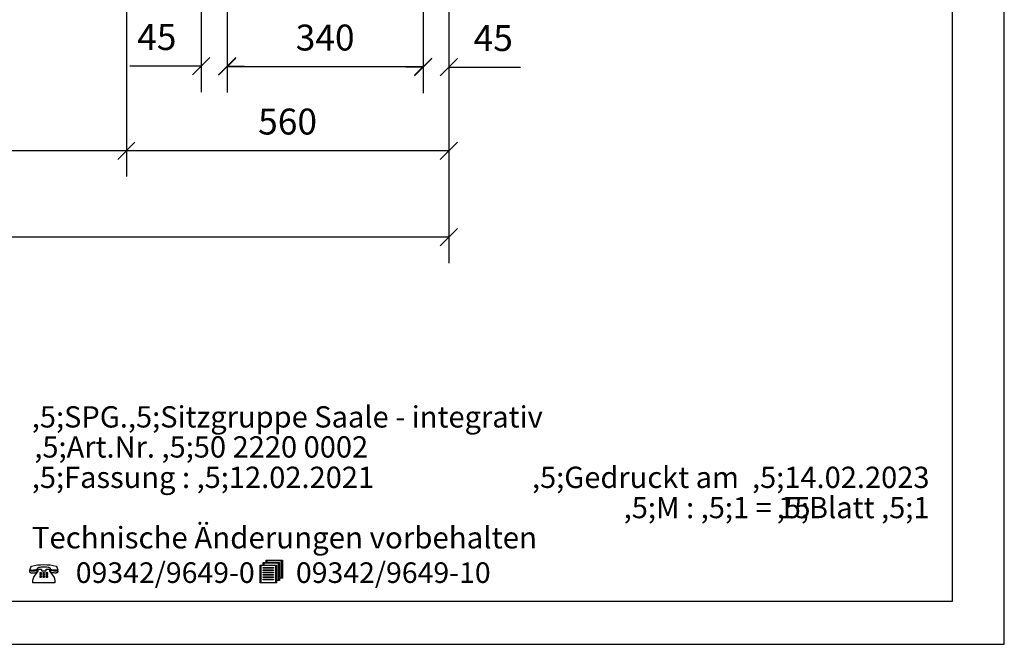
# Model space of a CAD drawing. Extents: x 0 to 4455, y 0 to 3150.
# Drawn here: x 2745 to 4455, y 0 to 1085 of the extents above; entities that cross this region are included whole.
import ezdxf
from ezdxf.enums import TextEntityAlignment as Align

# ---------------------------------------------------------------- set-up
doc = ezdxf.new("R2010")
doc.units = 0
doc.layers.add('1', color=7, linetype='Continuous')
doc.layers.add('BEMAßUNG', color=7, linetype='Continuous')
doc.styles.add('ARIAL', font='arial.ttf')
doc.styles.add('ARIALB', font='txt')

# ---------------------------------------------------------------- blocks, each defined once
blk = doc.blocks.new('SLASH')
at = {"color": 0, "linetype": 'Continuous'}
blk.add_line((-12.7, -12.7), (12.7, 12.7), dxfattribs=at)

msp = doc.modelspace()

# ---------------------------------------------------------------- linework, layer by layer
at = {"color": 7, "linetype": 'Continuous'}
for p, q in [((4454.9, 0.1), (4454.9, 3150.1)), ((-0.1, 0.1), (4454.9, 0.1))]:
    msp.add_line(p, q, dxfattribs=at)
for points in [[(4364.9, 3075.1), (74.9, 3075.1), (74.9, 75.1), (4364.9, 75.1)], [(4364.9, 3075.1), (74.9, 3075.1), (74.9, 75.1), (4364.9, 75.1)], [(2808.4, 135.8), (2809.4, 134.2), (2810.2, 132.6), (2810.8, 131), (2811.3, 129.2), (2809, 128.8), (2806.8, 128.7), (2804.8, 128.8), (2802.9, 129.1), (2800.8, 129.6), (2798.7, 130.3), (2798.7, 130.8), (2798.5, 131.6), (2798, 132.2), (2797.1, 132.8), (2795.9, 133.3), (2794.3, 133.6), (2792.2, 133.8), (2789.9, 133.9), (2787.1, 134.1), (2784.4, 134.1), (2782, 133.8), (2779.9, 133.6), (2778.2, 133.3), (2776.9, 132.8), (2776, 132.2), (2775.4, 131.6), (2775.2, 130.8), (2775.2, 130.3), (2773.2, 129.5), (2771.3, 129), (2769.3, 128.6), (2767.4, 128.5), (2765.1, 128.6), (2762.8, 129.1), (2763.2, 130.8), (2763.8, 132.5), (2764.6, 134.2), (2765.6, 135.8), (2770.7, 137), (2775.9, 137.9), (2781.3, 138.4), (2786.9, 138.6), (2792.6, 138.4), (2798.2, 137.9), (2803.5, 137)], [(3196.1, 110.9), (3190.9, 110.9), (3190.9, 106.7), (3162.8, 106.7), (3162.8, 137.8), (3167.8, 137.8), (3167.8, 142), (3173, 142), (3173, 146.1), (3201.2, 146.1), (3201.2, 115), (3196.1, 115)], [(3189.7, 136.8), (3164, 136.8), (3164, 107.7), (3189.7, 107.7)], [(3169.1, 141), (3169.1, 137.8), (3190.9, 137.8), (3190.9, 111.9), (3194.8, 111.9), (3194.8, 141)], [(3174.3, 145.1), (3174.3, 142), (3196.1, 142), (3196.1, 116), (3199.9, 116), (3199.9, 145.1)], [(2775.2, 129.1), (2775.2, 128.4), (2775.1, 127.1), (2774.7, 126.2), (2774.1, 125.4), (2773.3, 124.8), (2772.3, 124.2), (2771, 123.8), (2769.4, 123.7), (2767.6, 123.6), (2766.3, 123.6), (2765.3, 123.8), (2764.4, 124.1), (2763.8, 124.4), (2763.3, 124.9), (2763, 125.4), (2762.9, 126.2), (2762.8, 127.3), (2762.8, 128), (2765.3, 127.6), (2767.5, 127.5), (2769.4, 127.6), (2771.4, 127.9), (2773.3, 128.4)], [(2783.1, 127.9), (2791.2, 127.9), (2791.2, 130.8), (2796.9, 130.8), (2796.9, 126.9), (2803.6, 118.1), (2804.7, 116.2), (2805.2, 115.6), (2805.4, 114.9), (2805.7, 113.4), (2805.9, 111.6), (2805.9, 106.7), (2768.2, 106.7), (2768.2, 111.6), (2768.3, 113.2), (2768.9, 114.8), (2769.7, 116.5), (2770.7, 118.2), (2777.4, 126.9), (2777.4, 130.8), (2783.1, 130.8)], [(2779.8, 124.5), (2779.8, 122.9), (2783.1, 122.9), (2783.1, 124.5)], [(2779.8, 121.5), (2779.8, 119.9), (2783.1, 119.9), (2783.1, 121.5)], [(2785.4, 124.5), (2785.4, 122.9), (2788.4, 122.9), (2788.4, 124.5)], [(2785.4, 121.5), (2785.4, 119.9), (2788.4, 119.9), (2788.4, 121.5)], [(2790.7, 124.5), (2790.7, 122.9), (2794.1, 122.9), (2794.1, 124.5)], [(2790.7, 121.5), (2790.7, 119.9), (2794.1, 119.9), (2794.1, 121.5)], [(2811.3, 128.2), (2811.3, 127.1), (2811, 125.6), (2810.7, 125), (2810.2, 124.5), (2809.7, 124.2), (2808.7, 124), (2807.7, 123.8), (2806.4, 123.8), (2804.6, 124), (2803, 124.1), (2801.7, 124.4), (2800.6, 125), (2799.8, 125.6), (2799.2, 126.3), (2798.9, 127.3), (2798.7, 128.3), (2798.7, 129.3), (2800.6, 128.6), (2802.5, 128), (2804.6, 127.8), (2806.7, 127.7), (2809.1, 127.8)], [(3167.8, 132.6), (3167.8, 133.6), (3185.8, 133.6), (3185.8, 132.6)], [(3167.8, 128.5), (3167.8, 129.5), (3185.8, 129.5), (3185.8, 128.5)], [(3167.8, 124.3), (3167.8, 125.3), (3185.8, 125.3), (3185.8, 124.3)], [(3167.8, 120.2), (3167.8, 121.2), (3185.8, 121.2), (3185.8, 120.2)], [(2779.8, 118.4), (2779.8, 116.6), (2783.1, 116.6), (2783.1, 118.4)], [(2785.4, 118.4), (2785.4, 116.6), (2788.4, 116.6), (2788.4, 118.4)], [(2790.7, 118.4), (2790.7, 116.6), (2794.1, 116.6), (2794.1, 118.4)], [(3167.8, 116), (3167.8, 117), (3185.8, 117), (3185.8, 116)], [(3167.8, 111.9), (3167.8, 113), (3185.8, 113), (3185.8, 111.9)]]:
    msp.add_lwpolyline(points, close=True, dxfattribs=at)
at = {"layer": '1', "color": 7, "linetype": 'Continuous'}
for p, q in [((2930.3, 1127.3), (2930.3, 812.3)), ((3490.3, 1127.5), (3490.3, 812.3)), ((3490.3, 1127.5), (3490.3, 662.3)), ((2930.3, 857.3), (1750.3, 857.3)), ((3490.3, 857.3), (2930.3, 857.3)), ((3490.3, 707.3), (1190.1, 707.3))]:
    msp.add_line(p, q, dxfattribs=at)
at = {"layer": 'BEMAßUNG', "color": 7, "linetype": 'Continuous'}
for p, q in [((3105.5, 1252.3), (3105.5, 958.3)), ((3445.5, 1252.3), (3445.5, 957.3)), ((3445.5, 1252.3), (3445.5, 958.3)), ((3060.3, 1127.5), (3060.3, 959.2)), ((3490.3, 1127.5), (3490.3, 957.3)), ((3060.3, 1004.2), (2936.1, 1004.2)), ((3105.5, 1004.2), (3135.5, 1004.2)), ((3445.5, 1003.3), (3105.5, 1003.3)), ((3445.5, 1002.3), (3415.5, 1002.3)), ((3490.3, 1002.3), (3614.5, 1002.3))]:
    msp.add_line(p, q, dxfattribs=at)

# ---------------------------------------------------------------- block references
at = {"layer": '1', "color": 7, "linetype": 'Continuous', "xscale": 1.181102362204725, "yscale": 1.181102362204725}
msp.add_blockref('SLASH', (2930.3, 857.3), dxfattribs=at)
at = {"layer": '1', "color": 7, "linetype": 'Continuous', "xscale": 1.181102362204725, "yscale": 1.181102362204725, "rotation": 180}
for p in [(2930.3, 857.3), (3490.3, 857.3), (3490.3, 707.3)]:
    msp.add_blockref('SLASH', p, dxfattribs=at)
at = {"layer": 'BEMAßUNG', "color": 7, "linetype": 'Continuous', "xscale": 1.181102362204725, "yscale": 1.181102362204725, "rotation": 180}
for p in [(3060.3, 1004.2), (3445.5, 1003.3), (3445.5, 1002.3)]:
    msp.add_blockref('SLASH', p, dxfattribs=at)
at = {"layer": 'BEMAßUNG', "color": 7, "linetype": 'Continuous', "xscale": 1.181102362204725, "yscale": 1.181102362204725}
for p in [(3105.5, 1004.2), (3105.5, 1003.3), (3490.3, 1002.3)]:
    msp.add_blockref('SLASH', p, dxfattribs=at)

# ---------------------------------------------------------------- texts
at = {"color": 7, "linetype": 'Continuous', "style": 'ARIAL'}
msp.add_text('Technische Änderungen vorbehalten ', height=37.5, dxfattribs=at).set_placement((2766.1, 166.6))
at = {"color": 7, "linetype": 'Continuous', "style": 'ARIALB', "width": 1.012757}
for s, p in [('09342/9649-0', (2842.5, 106.7)), ('09342/9649-10', (3224.8, 106.7))]:
    msp.add_text(s, height=35.754, dxfattribs=at).set_placement(p)
at = {"color": 7, "linetype": 'Continuous', "char_height": 75, "style": 'ARIAL'}
for s, insert, attachment_point in [('\\C7;\\H37,5;\\fArial|b0|i0;SPG.\\H37,5;Sitzgruppe Saale - integrativ', (2766.1, 376.6), 7), ('\\C7;\\H37,5;\\fArial|b0|i0;Art.Nr. \\H37,5;50 2220 0002', (2770.5, 324.4), 7), ('\\C7;\\H37,5;\\fArial|b0|i0;Fassung : \\H37,5;12.02.2021', (2766.1, 271.6), 7), ('\\C7;\\H37,5;\\fArial|b0|i0;Gedruckt am  \\H37,5;14.02.2023', (4325, 271.6), 9), ('\\C7;\\H37,5;\\fArial|b0|i0;Blatt \\H37,5;1', (4325, 219.1), 9), ('\\C7;\\H37,5;\\fArial|b0|i0;M : \\H37,5;1 = 15', (3793.9, 219.1), 7)]:
    msp.add_mtext(s, dxfattribs=dict(at, insert=insert, attachment_point=attachment_point))
at = {"layer": '1', "color": 7, "linetype": 'Continuous', "style": 'ARIAL'}
msp.add_text('560', height=45, dxfattribs=at).set_placement((3210.3, 908), align=Align.MIDDLE_CENTER)
at = {"layer": 'BEMAßUNG', "color": 7, "linetype": 'Continuous', "style": 'ARIAL'}
for s, p in [('45', (2983.2, 1054.8)), ('340', (3275.5, 1053.9)), ('45', (3567.4, 1053))]:
    msp.add_text(s, height=45, dxfattribs=at).set_placement(p, align=Align.MIDDLE_CENTER)

doc.saveas('drawing.dxf')
